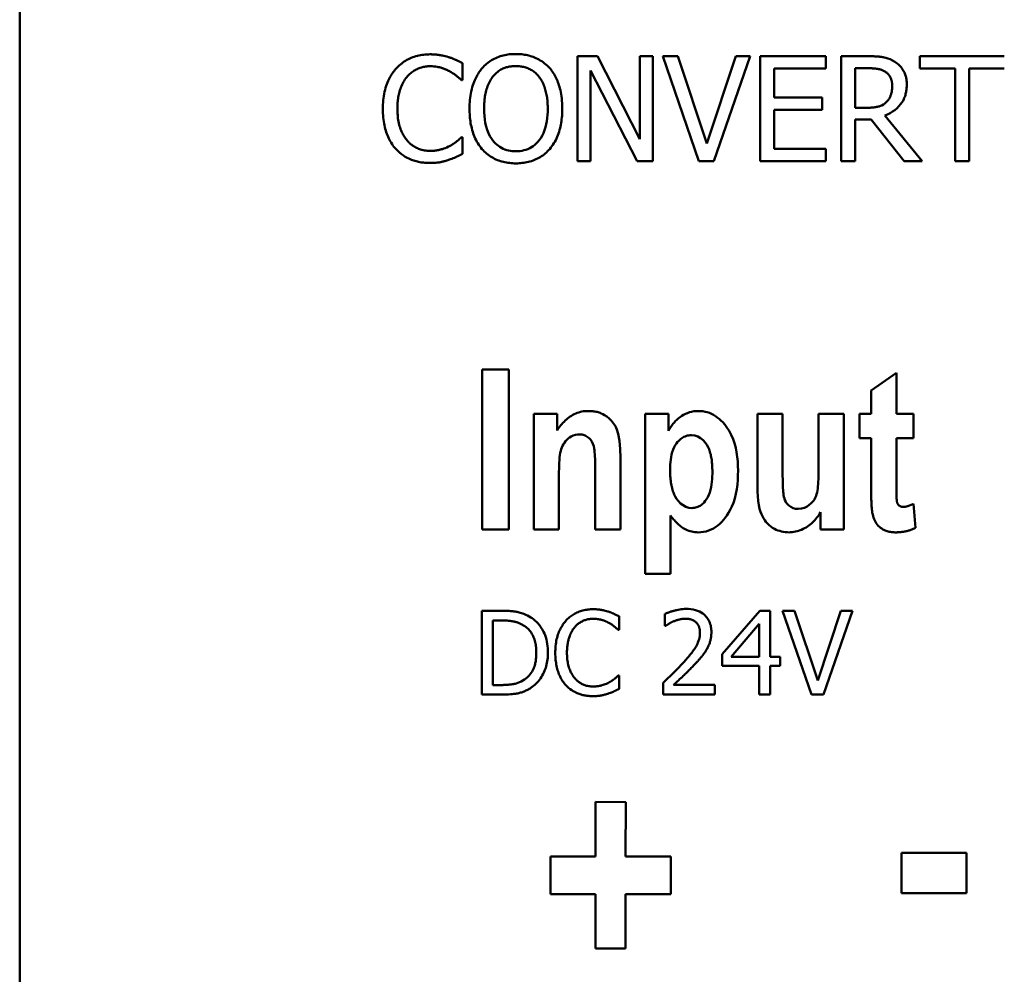
# Model space of a CAD drawing. Units: millimetres. Extents: x 164 to 662, y 44 to 564.
# Drawn here: x 320 to 338, y 255 to 273 of the extents above; entities that cross this region are included whole.
import ezdxf

# ---------------------------------------------------------------- set-up
doc = ezdxf.new("R2010")
doc.units = ezdxf.units.MM
doc.layers.add('Visible (ISO)', color=7, linetype='Continuous', lineweight=50)

msp = doc.modelspace()

# ---------------------------------------------------------------- linework, layer by layer
at = {"layer": 'Visible (ISO)'}
for p, q in [((319.57, 244.257), (319.57, 365.639)), ((330.202, 272.703), (330.202, 270.703)), ((330.202, 272.703), (330.58, 272.703)), ((331.385, 271.12), (330.58, 272.703)), ((331.385, 272.703), (331.633, 272.703)), ((331.385, 272.703), (331.385, 271.12)), ((331.633, 270.703), (331.633, 272.703)), ((331.824, 272.703), (332.513, 270.703)), ((331.824, 272.703), (332.11, 272.703)), ((332.664, 271.042), (332.11, 272.703)), ((333.218, 272.703), (332.664, 271.042)), ((332.8, 270.703), (333.489, 272.703)), ((333.218, 272.703), (333.489, 272.703)), ((333.68, 272.703), (333.68, 270.703)), ((333.68, 272.703), (334.931, 272.703)), ((334.931, 272.467), (334.931, 272.703)), ((335.223, 272.703), (335.739, 272.703)), ((335.223, 272.703), (335.223, 270.703)), ((336.726, 272.703), (338.333, 272.703)), ((336.726, 272.703), (336.726, 272.467)), ((328.008, 272.249), (328.008, 272.57)), ((334.931, 272.467), (333.946, 272.467)), ((333.946, 271.919), (333.946, 272.467)), ((335.489, 271.721), (335.489, 272.473)), ((335.753, 272.473), (335.489, 272.473)), ((337.397, 272.467), (336.726, 272.467)), ((337.397, 272.467), (337.397, 270.703)), ((338.333, 272.467), (337.662, 272.467)), ((337.662, 270.703), (337.662, 272.467)), ((330.45, 272.428), (331.335, 270.703)), ((330.45, 270.703), (330.45, 272.428)), ((328.008, 272.249), (327.987, 272.249)), ((333.946, 271.919), (334.865, 271.919)), ((334.865, 271.682), (334.865, 271.919)), ((335.489, 271.721), (335.722, 271.721)), ((333.946, 270.94), (333.946, 271.682)), ((334.865, 271.682), (333.946, 271.682)), ((336.771, 270.703), (336.059, 271.574)), ((335.794, 271.499), (335.489, 271.499)), ((335.489, 270.703), (335.489, 271.499)), ((335.794, 271.499), (336.426, 270.703)), ((327.988, 271.157), (328.008, 271.157)), ((328.008, 270.839), (328.008, 271.157)), ((333.946, 270.94), (334.931, 270.94)), ((334.931, 270.703), (334.931, 270.94)), ((330.45, 270.703), (330.202, 270.703)), ((331.633, 270.703), (331.335, 270.703)), ((332.8, 270.703), (332.513, 270.703)), ((334.931, 270.703), (333.68, 270.703)), ((335.489, 270.703), (335.223, 270.703)), ((336.771, 270.703), (336.426, 270.703)), ((337.662, 270.703), (337.397, 270.703)), ((328.386, 266.729), (328.386, 263.679)), ((328.386, 266.729), (328.89, 266.729)), ((328.89, 263.679), (328.89, 266.729)), ((336.276, 266.668), (335.796, 266.328)), ((336.276, 265.888), (336.276, 266.668)), ((335.796, 266.328), (335.796, 265.888)), ((329.366, 265.888), (329.81, 265.888)), ((329.366, 265.888), (329.366, 263.679)), ((329.81, 265.567), (329.81, 265.888)), ((331.491, 265.888), (331.936, 265.888)), ((331.491, 265.888), (331.491, 262.838)), ((331.936, 265.565), (331.936, 265.888)), ((333.628, 265.888), (334.108, 265.888)), ((333.628, 265.888), (333.628, 264.49)), ((334.108, 264.873), (334.108, 265.888)), ((334.795, 265.888), (334.795, 264.956)), ((334.795, 265.888), (335.276, 265.888)), ((335.276, 263.679), (335.276, 265.888)), ((335.575, 265.888), (335.575, 265.422)), ((335.575, 265.888), (335.796, 265.888)), ((336.276, 265.888), (336.602, 265.888)), ((336.602, 265.422), (336.602, 265.888)), ((335.796, 265.422), (335.575, 265.422)), ((335.796, 265.422), (335.796, 264.457)), ((336.276, 264.531), (336.276, 265.422)), ((336.602, 265.422), (336.276, 265.422)), ((331.018, 263.679), (331.018, 265.054)), ((330.538, 264.809), (330.538, 263.679)), ((329.846, 263.679), (329.846, 264.68)), ((334.829, 264.01), (334.829, 263.679)), ((336.643, 263.715), (336.602, 264.169)), ((331.971, 262.838), (331.971, 263.95)), ((328.89, 263.679), (328.386, 263.679)), ((329.846, 263.679), (329.366, 263.679)), ((331.018, 263.679), (330.538, 263.679)), ((335.276, 263.679), (334.829, 263.679)), ((331.971, 262.838), (331.491, 262.838)), ((328.375, 262.133), (328.74, 262.133)), ((328.375, 262.133), (328.375, 260.533)), ((333.673, 262.133), (332.958, 261.308)), ((333.673, 262.133), (333.87, 262.133)), ((333.87, 261.255), (333.87, 262.133)), ((334.106, 262.133), (334.657, 260.533)), ((334.106, 262.133), (334.335, 262.133)), ((334.778, 260.804), (334.335, 262.133)), ((335.221, 262.133), (334.778, 260.804)), ((334.887, 260.533), (335.438, 262.133)), ((335.221, 262.133), (335.438, 262.133)), ((328.588, 260.717), (328.588, 261.949)), ((328.75, 261.949), (328.588, 261.949)), ((330.991, 261.77), (330.991, 262.027)), ((331.865, 262.071), (331.865, 261.843)), ((330.991, 261.77), (330.974, 261.77)), ((331.876, 261.843), (331.865, 261.843)), ((333.126, 261.255), (333.664, 261.88)), ((333.664, 261.88), (333.664, 261.255)), ((332.958, 261.308), (332.958, 261.083)), ((333.126, 261.255), (333.664, 261.255)), ((333.87, 261.255), (334.061, 261.255)), ((334.061, 261.083), (334.061, 261.255)), ((333.664, 261.083), (332.958, 261.083)), ((333.664, 261.083), (333.664, 260.533)), ((333.87, 260.533), (333.87, 261.083)), ((334.061, 261.083), (333.87, 261.083)), ((330.975, 260.896), (330.991, 260.896)), ((330.991, 260.642), (330.991, 260.896)), ((328.588, 260.717), (328.75, 260.717)), ((331.831, 260.76), (331.831, 260.533)), ((332.032, 260.718), (332.818, 260.718)), ((332.818, 260.533), (332.818, 260.718)), ((328.744, 260.533), (328.375, 260.533)), ((332.818, 260.533), (331.831, 260.533)), ((333.87, 260.533), (333.664, 260.533)), ((334.887, 260.533), (334.657, 260.533)), ((330.544, 258.487), (330.544, 257.448)), ((330.544, 258.487), (331.118, 258.486)), ((331.117, 257.448), (331.118, 258.486)), ((329.683, 257.449), (329.683, 256.732)), ((329.683, 257.449), (330.544, 257.448)), ((331.117, 257.448), (331.981, 257.448)), ((331.981, 256.731), (331.981, 257.448)), ((336.376, 257.516), (336.376, 256.749)), ((336.376, 257.516), (337.613, 257.516)), ((337.613, 256.749), (337.613, 257.516)), ((330.543, 256.731), (329.683, 256.732)), ((330.543, 256.731), (330.543, 255.693)), ((331.116, 255.693), (331.117, 256.731)), ((331.981, 256.731), (331.117, 256.731)), ((337.613, 256.749), (336.376, 256.749)), ((331.116, 255.693), (330.543, 255.693))]:
    msp.add_line(p, q, dxfattribs=at)
at = {"layer": 'Visible (ISO)', "flags": 128}
for points in [[(326.74, 272.463), (326.761, 272.486), (326.782, 272.507), (326.804, 272.528), (326.827, 272.547), (326.85, 272.566), (326.874, 272.584), (326.899, 272.601), (326.924, 272.617), (326.95, 272.632), (326.977, 272.647), (327.005, 272.66), (327.033, 272.672), (327.061, 272.683), (327.09, 272.693), (327.118, 272.702), (327.148, 272.71), (327.178, 272.717), (327.208, 272.723), (327.238, 272.728), (327.268, 272.732), (327.298, 272.735), (327.329, 272.737), (327.359, 272.738), (327.39, 272.739)], [(327.39, 272.739), (327.401, 272.739), (327.412, 272.739), (327.423, 272.738), (327.434, 272.738), (327.445, 272.738), (327.456, 272.737), (327.468, 272.737), (327.479, 272.736), (327.49, 272.735), (327.501, 272.734), (327.512, 272.733), (327.523, 272.732), (327.534, 272.731), (327.545, 272.729), (327.556, 272.728), (327.567, 272.726), (327.577, 272.725), (327.59, 272.722), (327.607, 272.719), (327.629, 272.715), (327.653, 272.71), (327.681, 272.704), (327.71, 272.696), (327.742, 272.687)], [(327.742, 272.687), (327.751, 272.684), (327.759, 272.681), (327.768, 272.678), (327.777, 272.675), (327.786, 272.672), (327.795, 272.669), (327.803, 272.665), (327.812, 272.662), (327.821, 272.658), (327.829, 272.655), (327.838, 272.651), (327.847, 272.648), (327.855, 272.644), (327.864, 272.64), (327.872, 272.637), (327.881, 272.633), (327.892, 272.628), (327.904, 272.622), (327.918, 272.616), (327.934, 272.608), (327.95, 272.6), (327.968, 272.591), (327.987, 272.581), (328.008, 272.57)], [(328.382, 272.475), (328.402, 272.497), (328.423, 272.518), (328.445, 272.538), (328.467, 272.558), (328.49, 272.576), (328.514, 272.594), (328.538, 272.611), (328.563, 272.626), (328.589, 272.641), (328.615, 272.655), (328.643, 272.668), (328.67, 272.68), (328.698, 272.691), (328.727, 272.701), (328.756, 272.71), (328.785, 272.717), (328.814, 272.724), (328.844, 272.73), (328.874, 272.735), (328.904, 272.739), (328.934, 272.742), (328.965, 272.744), (328.995, 272.745), (329.025, 272.745)], [(329.025, 272.745), (329.054, 272.745), (329.082, 272.744), (329.11, 272.742), (329.138, 272.74), (329.166, 272.736), (329.193, 272.732), (329.221, 272.727), (329.248, 272.721), (329.275, 272.715), (329.302, 272.707), (329.329, 272.699), (329.356, 272.689), (329.382, 272.679), (329.408, 272.667), (329.435, 272.654), (329.463, 272.64), (329.491, 272.624), (329.518, 272.606), (329.546, 272.587), (329.573, 272.567), (329.599, 272.546), (329.624, 272.523), (329.648, 272.499), (329.67, 272.475)], [(335.739, 272.703), (335.754, 272.703), (335.769, 272.703), (335.785, 272.703), (335.801, 272.703), (335.817, 272.702), (335.833, 272.702), (335.849, 272.701), (335.866, 272.7), (335.882, 272.699), (335.898, 272.698), (335.915, 272.697), (335.931, 272.696), (335.947, 272.695), (335.963, 272.693), (335.979, 272.691), (335.994, 272.689), (336.01, 272.687), (336.025, 272.685), (336.045, 272.681), (336.076, 272.674), (336.115, 272.662), (336.16, 272.645), (336.205, 272.623), (336.247, 272.598)], [(326.491, 271.702), (326.491, 271.742), (326.492, 271.782), (326.495, 271.822), (326.498, 271.863), (326.502, 271.903), (326.508, 271.943), (326.514, 271.983), (326.522, 272.023), (326.532, 272.062), (326.542, 272.1), (326.554, 272.137), (326.566, 272.171), (326.578, 272.202), (326.591, 272.232), (326.604, 272.259), (326.617, 272.285), (326.63, 272.309), (326.644, 272.332), (326.658, 272.355), (326.673, 272.378), (326.689, 272.4), (326.705, 272.421), (326.722, 272.443), (326.74, 272.463)], [(327.388, 272.512), (327.367, 272.512), (327.347, 272.511), (327.326, 272.509), (327.305, 272.506), (327.285, 272.503), (327.264, 272.499), (327.244, 272.494), (327.224, 272.489), (327.204, 272.482), (327.185, 272.475), (327.165, 272.468), (327.146, 272.459), (327.127, 272.45), (327.108, 272.44), (327.09, 272.43), (327.072, 272.418), (327.055, 272.406), (327.038, 272.394), (327.021, 272.38), (327.005, 272.367), (326.99, 272.352), (326.975, 272.337), (326.96, 272.322), (326.946, 272.306)], [(327.761, 272.416), (327.751, 272.422), (327.741, 272.427), (327.732, 272.432), (327.721, 272.437), (327.711, 272.442), (327.701, 272.446), (327.691, 272.451), (327.681, 272.455), (327.67, 272.459), (327.66, 272.463), (327.649, 272.467), (327.639, 272.471), (327.628, 272.475), (327.618, 272.478), (327.607, 272.482), (327.596, 272.485), (327.583, 272.489), (327.567, 272.493), (327.547, 272.497), (327.523, 272.502), (327.496, 272.506), (327.464, 272.509), (327.428, 272.511), (327.388, 272.512)], [(328.142, 271.703), (328.143, 271.745), (328.144, 271.786), (328.146, 271.828), (328.15, 271.869), (328.154, 271.91), (328.159, 271.952), (328.166, 271.993), (328.174, 272.033), (328.184, 272.074), (328.194, 272.113), (328.206, 272.15), (328.218, 272.184), (328.23, 272.217), (328.243, 272.246), (328.255, 272.273), (328.267, 272.298), (328.279, 272.322), (328.292, 272.345), (328.305, 272.367), (328.319, 272.39), (328.334, 272.412), (328.349, 272.433), (328.365, 272.454), (328.382, 272.475)], [(329.027, 272.515), (329.009, 272.515), (328.991, 272.514), (328.973, 272.513), (328.954, 272.512), (328.936, 272.51), (328.918, 272.507), (328.9, 272.504), (328.883, 272.501), (328.865, 272.497), (328.848, 272.492), (328.83, 272.487), (328.813, 272.481), (328.796, 272.474), (328.779, 272.467), (328.76, 272.458), (328.741, 272.448), (328.721, 272.436), (328.7, 272.422), (328.679, 272.406), (328.657, 272.388), (328.637, 272.369), (328.618, 272.35), (328.6, 272.329), (328.583, 272.308)], [(329.47, 272.308), (329.456, 272.324), (329.443, 272.34), (329.428, 272.356), (329.414, 272.371), (329.398, 272.385), (329.382, 272.398), (329.366, 272.411), (329.349, 272.423), (329.331, 272.435), (329.313, 272.446), (329.294, 272.456), (329.275, 272.465), (329.255, 272.473), (329.236, 272.481), (329.215, 272.488), (329.195, 272.494), (329.174, 272.499), (329.154, 272.503), (329.133, 272.507), (329.112, 272.51), (329.091, 272.512), (329.07, 272.514), (329.048, 272.515), (329.027, 272.515)], [(329.67, 272.475), (329.689, 272.453), (329.706, 272.43), (329.722, 272.407), (329.738, 272.383), (329.753, 272.359), (329.767, 272.335), (329.78, 272.31), (329.793, 272.284), (329.805, 272.259), (329.816, 272.232), (329.826, 272.206), (329.836, 272.179), (329.846, 272.15), (329.856, 272.12), (329.865, 272.087), (329.873, 272.053), (329.881, 272.017), (329.888, 271.979), (329.895, 271.939), (329.9, 271.896), (329.904, 271.852), (329.908, 271.805), (329.91, 271.755), (329.91, 271.703)], [(336.071, 272.405), (336.059, 272.413), (336.046, 272.42), (336.034, 272.426), (336.021, 272.432), (336.008, 272.438), (335.994, 272.442), (335.981, 272.447), (335.967, 272.451), (335.953, 272.455), (335.939, 272.458), (335.925, 272.46), (335.91, 272.463), (335.895, 272.465), (335.881, 272.467), (335.866, 272.468), (335.851, 272.469), (335.837, 272.471), (335.823, 272.471), (335.81, 272.472), (335.797, 272.472), (335.785, 272.473), (335.773, 272.473), (335.763, 272.473), (335.753, 272.473)], [(336.247, 272.598), (336.269, 272.583), (336.29, 272.567), (336.31, 272.55), (336.329, 272.533), (336.348, 272.514), (336.365, 272.494), (336.381, 272.474), (336.396, 272.452), (336.409, 272.431), (336.421, 272.41), (336.431, 272.39), (336.439, 272.371), (336.446, 272.353), (336.451, 272.335), (336.456, 272.318), (336.46, 272.301), (336.464, 272.283), (336.467, 272.266), (336.469, 272.248), (336.471, 272.231), (336.473, 272.213), (336.474, 272.196), (336.474, 272.178), (336.474, 272.16)], [(326.946, 272.306), (326.928, 272.284), (326.912, 272.26), (326.896, 272.236), (326.882, 272.212), (326.869, 272.186), (326.856, 272.161), (326.845, 272.134), (326.835, 272.108), (326.825, 272.081), (326.816, 272.054), (326.808, 272.027), (326.801, 272.001), (326.795, 271.974), (326.79, 271.948), (326.785, 271.921), (326.781, 271.895), (326.778, 271.87), (326.775, 271.844), (326.772, 271.819), (326.771, 271.795), (326.769, 271.771), (326.768, 271.747), (326.768, 271.724), (326.768, 271.702)], [(327.987, 272.249), (327.979, 272.256), (327.971, 272.263), (327.964, 272.27), (327.956, 272.277), (327.948, 272.284), (327.94, 272.291), (327.932, 272.297), (327.924, 272.304), (327.916, 272.311), (327.908, 272.317), (327.9, 272.324), (327.892, 272.33), (327.885, 272.336), (327.877, 272.342), (327.87, 272.348), (327.861, 272.354), (327.853, 272.361), (327.843, 272.367), (327.833, 272.374), (327.821, 272.381), (327.809, 272.389), (327.795, 272.398), (327.779, 272.407), (327.761, 272.416)], [(328.583, 272.308), (328.566, 272.284), (328.55, 272.26), (328.535, 272.235), (328.521, 272.209), (328.508, 272.183), (328.497, 272.157), (328.486, 272.13), (328.477, 272.102), (328.468, 272.075), (328.46, 272.047), (328.453, 272.019), (328.447, 271.992), (328.442, 271.965), (328.437, 271.938), (328.433, 271.912), (328.43, 271.886), (328.427, 271.86), (328.425, 271.835), (328.423, 271.811), (328.421, 271.788), (328.42, 271.765), (328.42, 271.743), (328.419, 271.723), (328.419, 271.703)], [(329.633, 271.703), (329.633, 271.73), (329.632, 271.756), (329.631, 271.783), (329.63, 271.809), (329.628, 271.836), (329.626, 271.862), (329.623, 271.889), (329.619, 271.915), (329.615, 271.941), (329.61, 271.967), (329.605, 271.993), (329.599, 272.019), (329.593, 272.045), (329.586, 272.07), (329.578, 272.096), (329.569, 272.121), (329.559, 272.146), (329.549, 272.171), (329.538, 272.195), (329.526, 272.219), (329.514, 272.242), (329.5, 272.264), (329.485, 272.286), (329.47, 272.308)], [(336.197, 272.139), (336.197, 272.15), (336.197, 272.161), (336.196, 272.172), (336.195, 272.183), (336.194, 272.194), (336.192, 272.205), (336.191, 272.216), (336.189, 272.226), (336.186, 272.237), (336.183, 272.247), (336.18, 272.258), (336.177, 272.268), (336.173, 272.279), (336.169, 272.289), (336.164, 272.3), (336.158, 272.311), (336.151, 272.323), (336.142, 272.336), (336.133, 272.349), (336.122, 272.361), (336.11, 272.373), (336.098, 272.385), (336.085, 272.395), (336.071, 272.405)], [(336.474, 272.16), (336.474, 272.14), (336.473, 272.12), (336.472, 272.1), (336.47, 272.08), (336.468, 272.061), (336.465, 272.041), (336.462, 272.021), (336.458, 272.002), (336.453, 271.983), (336.448, 271.963), (336.442, 271.944), (336.435, 271.926), (336.428, 271.907), (336.417, 271.884), (336.403, 271.855), (336.383, 271.823), (336.358, 271.787), (336.326, 271.75), (336.289, 271.712), (336.248, 271.677), (336.204, 271.646), (336.158, 271.618), (336.109, 271.594), (336.059, 271.574)], [(336.084, 271.825), (336.093, 271.834), (336.102, 271.843), (336.11, 271.853), (336.118, 271.862), (336.125, 271.872), (336.133, 271.883), (336.139, 271.893), (336.146, 271.904), (336.152, 271.915), (336.157, 271.927), (336.162, 271.939), (336.167, 271.951), (336.172, 271.964), (336.176, 271.978), (336.18, 271.992), (336.184, 272.007), (336.187, 272.023), (336.19, 272.039), (336.192, 272.056), (336.194, 272.073), (336.196, 272.089), (336.196, 272.106), (336.197, 272.123), (336.197, 272.139)], [(326.742, 270.93), (326.721, 270.954), (326.701, 270.978), (326.682, 271.003), (326.665, 271.029), (326.648, 271.055), (326.632, 271.082), (326.617, 271.109), (326.603, 271.137), (326.59, 271.166), (326.578, 271.195), (326.567, 271.224), (326.556, 271.255), (326.546, 271.287), (326.537, 271.319), (326.528, 271.352), (326.521, 271.387), (326.514, 271.422), (326.508, 271.459), (326.503, 271.496), (326.498, 271.535), (326.495, 271.575), (326.493, 271.616), (326.491, 271.658), (326.491, 271.702)], [(326.768, 271.702), (326.768, 271.671), (326.769, 271.641), (326.77, 271.61), (326.773, 271.579), (326.775, 271.549), (326.779, 271.518), (326.783, 271.488), (326.789, 271.457), (326.795, 271.427), (326.802, 271.398), (326.81, 271.369), (326.819, 271.341), (326.829, 271.314), (326.839, 271.289), (326.849, 271.266), (326.859, 271.244), (326.869, 271.224), (326.879, 271.205), (326.89, 271.186), (326.901, 271.167), (326.913, 271.149), (326.926, 271.131), (326.939, 271.114), (326.952, 271.097)], [(328.38, 270.933), (328.358, 270.96), (328.338, 270.987), (328.318, 271.015), (328.3, 271.044), (328.283, 271.074), (328.267, 271.104), (328.252, 271.135), (328.239, 271.166), (328.226, 271.198), (328.214, 271.23), (328.203, 271.263), (328.194, 271.295), (328.185, 271.329), (328.177, 271.362), (328.17, 271.396), (328.164, 271.429), (328.158, 271.463), (328.154, 271.497), (328.15, 271.531), (328.147, 271.566), (328.145, 271.6), (328.143, 271.634), (328.142, 271.669), (328.142, 271.703)], [(328.419, 271.703), (328.421, 271.636), (328.425, 271.567), (328.432, 271.499), (328.443, 271.431), (328.458, 271.364), (328.478, 271.299), (328.503, 271.237), (328.53, 271.182), (328.559, 271.136), (328.587, 271.097), (328.615, 271.065), (328.64, 271.039), (328.667, 271.015), (328.694, 270.993), (328.723, 270.974), (328.754, 270.956), (328.785, 270.94), (328.818, 270.927), (328.852, 270.915), (328.886, 270.906), (328.921, 270.9), (328.956, 270.895), (328.991, 270.892), (329.027, 270.891)], [(329.027, 270.891), (329.066, 270.892), (329.105, 270.896), (329.143, 270.901), (329.18, 270.909), (329.217, 270.92), (329.254, 270.934), (329.289, 270.95), (329.322, 270.969), (329.354, 270.99), (329.385, 271.013), (329.413, 271.039), (329.442, 271.068), (329.47, 271.102), (329.499, 271.142), (329.526, 271.187), (329.551, 271.239), (329.573, 271.294), (329.591, 271.351), (329.605, 271.408), (329.616, 271.467), (329.624, 271.525), (329.629, 271.585), (329.632, 271.644), (329.633, 271.703)], [(329.91, 271.703), (329.91, 271.669), (329.909, 271.635), (329.908, 271.601), (329.905, 271.567), (329.902, 271.532), (329.898, 271.498), (329.894, 271.465), (329.889, 271.431), (329.883, 271.397), (329.876, 271.364), (329.868, 271.33), (329.859, 271.297), (329.849, 271.264), (329.838, 271.232), (329.827, 271.199), (329.814, 271.167), (329.8, 271.135), (329.785, 271.104), (329.769, 271.074), (329.752, 271.044), (329.733, 271.015), (329.713, 270.987), (329.693, 270.96), (329.67, 270.933)], [(335.722, 271.721), (335.734, 271.721), (335.746, 271.721), (335.757, 271.722), (335.769, 271.722), (335.781, 271.722), (335.792, 271.723), (335.804, 271.724), (335.816, 271.725), (335.827, 271.726), (335.839, 271.727), (335.851, 271.728), (335.862, 271.73), (335.874, 271.731), (335.886, 271.733), (335.897, 271.735), (335.908, 271.737), (335.92, 271.739), (335.931, 271.742), (335.948, 271.746), (335.972, 271.754), (336, 271.765), (336.03, 271.782), (336.058, 271.802), (336.084, 271.825)], [(327.776, 270.997), (327.783, 271.001), (327.79, 271.005), (327.797, 271.009), (327.805, 271.014), (327.812, 271.018), (327.819, 271.023), (327.826, 271.027), (327.833, 271.032), (327.84, 271.036), (327.847, 271.041), (327.854, 271.046), (327.861, 271.051), (327.868, 271.056), (327.875, 271.061), (327.881, 271.066), (327.888, 271.071), (327.895, 271.076), (327.901, 271.081), (327.91, 271.088), (327.922, 271.098), (327.938, 271.111), (327.954, 271.126), (327.972, 271.141), (327.988, 271.157)], [(326.952, 271.097), (326.964, 271.084), (326.976, 271.071), (326.989, 271.058), (327.001, 271.046), (327.014, 271.034), (327.028, 271.023), (327.042, 271.012), (327.056, 271.002), (327.07, 270.992), (327.085, 270.982), (327.1, 270.973), (327.116, 270.964), (327.132, 270.956), (327.149, 270.948), (327.168, 270.94), (327.189, 270.932), (327.211, 270.925), (327.235, 270.918), (327.26, 270.912), (327.285, 270.906), (327.311, 270.903), (327.337, 270.9), (327.362, 270.898), (327.388, 270.898)], [(327.388, 270.898), (327.401, 270.898), (327.413, 270.898), (327.426, 270.898), (327.438, 270.899), (327.451, 270.9), (327.463, 270.901), (327.475, 270.902), (327.488, 270.903), (327.5, 270.905), (327.512, 270.907), (327.525, 270.909), (327.537, 270.911), (327.549, 270.913), (327.561, 270.916), (327.573, 270.919), (327.585, 270.922), (327.597, 270.925), (327.611, 270.929), (327.629, 270.934), (327.652, 270.942), (327.68, 270.952), (327.71, 270.964), (327.742, 270.979), (327.776, 270.997)], [(327.385, 270.668), (327.361, 270.668), (327.337, 270.669), (327.313, 270.67), (327.289, 270.672), (327.266, 270.674), (327.242, 270.677), (327.219, 270.68), (327.195, 270.685), (327.172, 270.689), (327.149, 270.694), (327.126, 270.7), (327.103, 270.707), (327.08, 270.714), (327.057, 270.722), (327.035, 270.73), (327.011, 270.739), (326.984, 270.752), (326.952, 270.767), (326.918, 270.787), (326.881, 270.81), (326.843, 270.837), (326.808, 270.866), (326.774, 270.897), (326.742, 270.93)], [(328.008, 270.839), (328.001, 270.836), (327.993, 270.833), (327.986, 270.829), (327.979, 270.826), (327.972, 270.823), (327.965, 270.819), (327.958, 270.816), (327.951, 270.813), (327.944, 270.809), (327.937, 270.806), (327.929, 270.803), (327.922, 270.799), (327.915, 270.796), (327.908, 270.792), (327.901, 270.789), (327.894, 270.786), (327.887, 270.782), (327.879, 270.779), (327.868, 270.773), (327.853, 270.766), (327.832, 270.758), (327.807, 270.748), (327.777, 270.738), (327.742, 270.726)], [(329.025, 270.661), (328.995, 270.661), (328.965, 270.663), (328.935, 270.665), (328.906, 270.668), (328.876, 270.671), (328.846, 270.676), (328.817, 270.681), (328.788, 270.688), (328.759, 270.696), (328.73, 270.704), (328.702, 270.714), (328.674, 270.724), (328.646, 270.736), (328.619, 270.749), (328.592, 270.763), (328.566, 270.778), (328.54, 270.794), (328.515, 270.811), (328.49, 270.83), (328.467, 270.849), (328.444, 270.869), (328.422, 270.889), (328.401, 270.911), (328.38, 270.933)], [(329.67, 270.933), (329.65, 270.911), (329.629, 270.89), (329.607, 270.869), (329.585, 270.849), (329.562, 270.831), (329.538, 270.813), (329.514, 270.796), (329.488, 270.78), (329.462, 270.765), (329.436, 270.751), (329.408, 270.738), (329.38, 270.726), (329.352, 270.715), (329.323, 270.705), (329.294, 270.696), (329.264, 270.689), (329.235, 270.682), (329.205, 270.676), (329.176, 270.672), (329.146, 270.668), (329.116, 270.665), (329.086, 270.663), (329.056, 270.661), (329.025, 270.661)], [(327.742, 270.726), (327.732, 270.723), (327.723, 270.72), (327.714, 270.717), (327.704, 270.714), (327.695, 270.711), (327.685, 270.708), (327.675, 270.705), (327.666, 270.703), (327.656, 270.7), (327.647, 270.698), (327.637, 270.695), (327.627, 270.693), (327.618, 270.69), (327.608, 270.688), (327.598, 270.686), (327.589, 270.684), (327.579, 270.682), (327.567, 270.68), (327.55, 270.677), (327.528, 270.674), (327.501, 270.672), (327.469, 270.67), (327.43, 270.668), (327.385, 270.668)], [(329.81, 265.567), (329.827, 265.593), (329.845, 265.618), (329.863, 265.643), (329.882, 265.667), (329.901, 265.691), (329.922, 265.714), (329.943, 265.736), (329.965, 265.758), (329.988, 265.778), (330.011, 265.798), (330.035, 265.817), (330.06, 265.835), (330.086, 265.851), (330.112, 265.867), (330.139, 265.881), (330.167, 265.893), (330.196, 265.904), (330.225, 265.914), (330.255, 265.922), (330.285, 265.929), (330.315, 265.934), (330.345, 265.937), (330.376, 265.94), (330.407, 265.94)], [(330.407, 265.94), (330.428, 265.94), (330.449, 265.939), (330.47, 265.938), (330.491, 265.936), (330.512, 265.933), (330.532, 265.93), (330.553, 265.926), (330.573, 265.921), (330.593, 265.915), (330.613, 265.909), (330.633, 265.902), (330.653, 265.894), (330.681, 265.882), (330.717, 265.862), (330.759, 265.834), (330.804, 265.797), (330.849, 265.752), (330.888, 265.703), (330.921, 265.65), (330.949, 265.59), (330.976, 265.504), (331, 265.374), (331.014, 265.214), (331.018, 265.054)], [(331.936, 265.565), (331.947, 265.585), (331.958, 265.605), (331.971, 265.624), (331.983, 265.644), (331.996, 265.662), (332.01, 265.681), (332.024, 265.699), (332.039, 265.716), (332.054, 265.733), (332.07, 265.75), (332.087, 265.766), (332.104, 265.782), (332.121, 265.797), (332.14, 265.812), (332.163, 265.829), (332.19, 265.847), (332.221, 265.866), (332.255, 265.884), (332.293, 265.9), (332.333, 265.915), (332.374, 265.926), (332.416, 265.934), (332.458, 265.939), (332.501, 265.94)], [(332.501, 265.94), (332.545, 265.939), (332.588, 265.934), (332.63, 265.927), (332.672, 265.916), (332.713, 265.902), (332.753, 265.885), (332.791, 265.865), (332.828, 265.843), (332.864, 265.818), (332.898, 265.791), (332.93, 265.762), (332.967, 265.726), (333.007, 265.681), (333.048, 265.627), (333.09, 265.562), (333.131, 265.487), (333.165, 265.406), (333.193, 265.324), (333.215, 265.239), (333.232, 265.153), (333.245, 265.067), (333.253, 264.979), (333.258, 264.891), (333.26, 264.804)], [(330.243, 265.493), (330.201, 265.491), (330.159, 265.483), (330.119, 265.471), (330.081, 265.453), (330.047, 265.432), (330.017, 265.41), (329.991, 265.387), (329.969, 265.362), (329.949, 265.336), (329.931, 265.307), (329.915, 265.278), (329.901, 265.247), (329.89, 265.214), (329.88, 265.179), (329.872, 265.141), (329.866, 265.099), (329.86, 265.052), (329.856, 265.002), (329.852, 264.949), (329.85, 264.894), (329.848, 264.839), (329.847, 264.785), (329.846, 264.731), (329.846, 264.68)], [(330.538, 264.809), (330.538, 264.852), (330.537, 264.896), (330.537, 264.941), (330.536, 264.986), (330.534, 265.031), (330.532, 265.074), (330.529, 265.116), (330.526, 265.155), (330.522, 265.191), (330.517, 265.227), (330.508, 265.269), (330.493, 265.315), (330.471, 265.36), (330.446, 265.397), (330.422, 265.422), (330.403, 265.438), (330.386, 265.45), (330.367, 265.461), (330.348, 265.471), (330.328, 265.479), (330.307, 265.485), (330.286, 265.49), (330.265, 265.492), (330.243, 265.493)], [(332.373, 265.479), (332.348, 265.478), (332.324, 265.476), (332.299, 265.471), (332.276, 265.465), (332.252, 265.457), (332.229, 265.447), (332.208, 265.436), (332.187, 265.422), (332.167, 265.408), (332.148, 265.392), (332.129, 265.374), (332.108, 265.351), (332.086, 265.323), (332.063, 265.289), (332.041, 265.248), (332.022, 265.204), (332.006, 265.158), (331.994, 265.11), (331.984, 265.063), (331.976, 265.015), (331.971, 264.967), (331.967, 264.918), (331.965, 264.869), (331.964, 264.821)], [(332.77, 264.79), (332.77, 264.817), (332.769, 264.845), (332.768, 264.873), (332.767, 264.901), (332.765, 264.928), (332.763, 264.956), (332.76, 264.983), (332.757, 265.009), (332.753, 265.036), (332.748, 265.062), (332.743, 265.088), (332.738, 265.113), (332.731, 265.138), (332.724, 265.162), (332.717, 265.185), (332.706, 265.214), (332.689, 265.251), (332.666, 265.294), (332.634, 265.34), (332.593, 265.385), (332.547, 265.424), (332.493, 265.454), (332.434, 265.473), (332.373, 265.479)], [(334.408, 264.074), (334.467, 264.079), (334.523, 264.095), (334.575, 264.12), (334.617, 264.149), (334.648, 264.175), (334.673, 264.2), (334.695, 264.227), (334.715, 264.256), (334.732, 264.287), (334.746, 264.32), (334.757, 264.353), (334.766, 264.387), (334.772, 264.422), (334.777, 264.46), (334.781, 264.501), (334.785, 264.546), (334.788, 264.593), (334.79, 264.643), (334.792, 264.694), (334.793, 264.747), (334.794, 264.8), (334.795, 264.853), (334.795, 264.905), (334.795, 264.956)], [(331.964, 264.821), (331.964, 264.79), (331.965, 264.759), (331.966, 264.729), (331.968, 264.699), (331.97, 264.668), (331.972, 264.638), (331.976, 264.609), (331.979, 264.58), (331.984, 264.551), (331.989, 264.522), (331.995, 264.494), (332.001, 264.467), (332.009, 264.44), (332.017, 264.414), (332.027, 264.385), (332.041, 264.35), (332.062, 264.309), (332.088, 264.266), (332.123, 264.221), (332.164, 264.178), (332.211, 264.142), (332.264, 264.114), (332.321, 264.096), (332.38, 264.091)], [(332.38, 264.091), (332.404, 264.092), (332.427, 264.094), (332.45, 264.099), (332.473, 264.105), (332.495, 264.113), (332.517, 264.123), (332.537, 264.135), (332.557, 264.148), (332.575, 264.163), (332.593, 264.179), (332.613, 264.199), (332.635, 264.225), (332.659, 264.257), (332.682, 264.296), (332.703, 264.341), (332.721, 264.389), (332.734, 264.438), (332.745, 264.488), (332.754, 264.537), (332.76, 264.587), (332.765, 264.638), (332.768, 264.689), (332.77, 264.74), (332.77, 264.79)], [(333.26, 264.804), (333.258, 264.715), (333.254, 264.626), (333.246, 264.536), (333.234, 264.447), (333.217, 264.359), (333.196, 264.272), (333.17, 264.19), (333.142, 264.118), (333.111, 264.053), (333.08, 263.997), (333.047, 263.947), (333.015, 263.904), (332.982, 263.865), (332.948, 263.827), (332.912, 263.792), (332.873, 263.76), (332.833, 263.73), (332.79, 263.703), (332.745, 263.68), (332.698, 263.661), (332.65, 263.646), (332.6, 263.636), (332.55, 263.629), (332.499, 263.627)], [(334.108, 264.873), (334.108, 264.83), (334.109, 264.786), (334.109, 264.74), (334.109, 264.694), (334.11, 264.648), (334.111, 264.602), (334.112, 264.557), (334.114, 264.514), (334.116, 264.473), (334.118, 264.434), (334.121, 264.398), (334.124, 264.365), (334.128, 264.333), (334.134, 264.301), (334.142, 264.271), (334.153, 264.24), (334.167, 264.211), (334.184, 264.184), (334.205, 264.159), (334.229, 264.136), (334.263, 264.112), (334.307, 264.091), (334.357, 264.078), (334.408, 264.074)], [(334.23, 263.627), (334.194, 263.628), (334.158, 263.631), (334.122, 263.636), (334.087, 263.643), (334.053, 263.653), (334.019, 263.664), (333.985, 263.678), (333.951, 263.695), (333.918, 263.715), (333.884, 263.738), (333.852, 263.765), (333.821, 263.795), (333.792, 263.827), (333.767, 263.861), (333.743, 263.896), (333.723, 263.934), (333.704, 263.974), (333.686, 264.021), (333.669, 264.078), (333.654, 264.148), (333.642, 264.23), (333.634, 264.317), (333.629, 264.404), (333.628, 264.49)], [(335.825, 263.967), (335.821, 263.984), (335.818, 264.001), (335.815, 264.02), (335.813, 264.04), (335.81, 264.06), (335.808, 264.081), (335.807, 264.101), (335.805, 264.122), (335.804, 264.142), (335.803, 264.162), (335.802, 264.183), (335.801, 264.203), (335.8, 264.225), (335.799, 264.246), (335.799, 264.267), (335.798, 264.289), (335.798, 264.31), (335.797, 264.332), (335.797, 264.353), (335.797, 264.375), (335.796, 264.396), (335.796, 264.416), (335.796, 264.437), (335.796, 264.457)], [(336.276, 264.531), (336.276, 264.514), (336.277, 264.497), (336.277, 264.48), (336.277, 264.462), (336.277, 264.444), (336.277, 264.426), (336.277, 264.408), (336.278, 264.391), (336.278, 264.373), (336.278, 264.355), (336.279, 264.338), (336.279, 264.322), (336.28, 264.306), (336.281, 264.291), (336.281, 264.277), (336.282, 264.264), (336.283, 264.252), (336.284, 264.241), (336.285, 264.23), (336.286, 264.221), (336.287, 264.213), (336.288, 264.206), (336.289, 264.2), (336.291, 264.195)], [(336.291, 264.195), (336.293, 264.189), (336.295, 264.183), (336.298, 264.177), (336.301, 264.171), (336.304, 264.166), (336.308, 264.16), (336.312, 264.155), (336.316, 264.15), (336.32, 264.145), (336.325, 264.141), (336.33, 264.137), (336.335, 264.133), (336.34, 264.129), (336.346, 264.126), (336.352, 264.123), (336.358, 264.121), (336.364, 264.119), (336.37, 264.117), (336.377, 264.115), (336.383, 264.114), (336.39, 264.113), (336.396, 264.113), (336.403, 264.112), (336.41, 264.112)], [(334.829, 264.01), (334.813, 263.983), (334.797, 263.957), (334.78, 263.931), (334.762, 263.907), (334.743, 263.883), (334.723, 263.859), (334.702, 263.837), (334.68, 263.815), (334.657, 263.795), (334.633, 263.775), (334.608, 263.756), (334.582, 263.738), (334.556, 263.721), (334.528, 263.705), (334.5, 263.691), (334.471, 263.678), (334.442, 263.666), (334.413, 263.656), (334.383, 263.647), (334.353, 263.64), (334.322, 263.634), (334.292, 263.63), (334.261, 263.628), (334.23, 263.627)], [(336.41, 264.112), (336.417, 264.112), (336.425, 264.113), (336.433, 264.114), (336.44, 264.115), (336.449, 264.116), (336.457, 264.118), (336.465, 264.119), (336.473, 264.121), (336.481, 264.123), (336.489, 264.126), (336.497, 264.128), (336.505, 264.131), (336.513, 264.134), (336.522, 264.136), (336.53, 264.139), (336.538, 264.142), (336.547, 264.146), (336.555, 264.149), (336.563, 264.152), (336.571, 264.156), (336.579, 264.159), (336.587, 264.162), (336.595, 264.166), (336.602, 264.169)], [(332.499, 263.627), (332.468, 263.628), (332.437, 263.631), (332.407, 263.635), (332.377, 263.641), (332.348, 263.648), (332.319, 263.658), (332.29, 263.669), (332.262, 263.682), (332.237, 263.695), (332.213, 263.709), (332.191, 263.724), (332.17, 263.74), (332.15, 263.755), (332.132, 263.771), (332.115, 263.787), (332.097, 263.804), (332.08, 263.821), (332.064, 263.839), (332.047, 263.857), (332.031, 263.875), (332.016, 263.894), (332, 263.913), (331.986, 263.932), (331.971, 263.95)], [(336.267, 263.627), (336.246, 263.627), (336.225, 263.628), (336.204, 263.63), (336.183, 263.632), (336.162, 263.635), (336.141, 263.639), (336.121, 263.644), (336.1, 263.65), (336.08, 263.656), (336.061, 263.664), (336.04, 263.673), (336.019, 263.684), (335.997, 263.698), (335.975, 263.714), (335.953, 263.733), (335.931, 263.754), (335.912, 263.777), (335.894, 263.801), (335.878, 263.827), (335.864, 263.853), (335.852, 263.881), (335.841, 263.909), (335.832, 263.938), (335.825, 263.967)], [(336.643, 263.715), (336.628, 263.708), (336.614, 263.701), (336.599, 263.694), (336.584, 263.687), (336.569, 263.681), (336.554, 263.676), (336.539, 263.67), (336.523, 263.665), (336.508, 263.66), (336.492, 263.656), (336.477, 263.652), (336.461, 263.648), (336.445, 263.645), (336.429, 263.641), (336.413, 263.639), (336.397, 263.636), (336.381, 263.634), (336.364, 263.632), (336.348, 263.631), (336.332, 263.629), (336.316, 263.628), (336.3, 263.628), (336.283, 263.627), (336.267, 263.627)], [(328.74, 262.133), (328.763, 262.133), (328.785, 262.133), (328.808, 262.132), (328.831, 262.131), (328.854, 262.131), (328.877, 262.129), (328.9, 262.128), (328.923, 262.126), (328.945, 262.124), (328.967, 262.122), (328.989, 262.119), (329.01, 262.116), (329.031, 262.113), (329.051, 262.109), (329.07, 262.105), (329.089, 262.1), (329.109, 262.095), (329.133, 262.088), (329.159, 262.08), (329.188, 262.069), (329.218, 262.057), (329.249, 262.042), (329.281, 262.025), (329.313, 262.006)], [(329.977, 261.941), (329.993, 261.959), (330.01, 261.976), (330.028, 261.992), (330.046, 262.008), (330.065, 262.023), (330.084, 262.038), (330.103, 262.051), (330.124, 262.064), (330.145, 262.076), (330.166, 262.088), (330.188, 262.098), (330.21, 262.108), (330.233, 262.117), (330.256, 262.125), (330.279, 262.132), (330.303, 262.139), (330.326, 262.144), (330.35, 262.149), (330.375, 262.153), (330.399, 262.156), (330.423, 262.158), (330.448, 262.16), (330.472, 262.161), (330.497, 262.162)], [(330.497, 262.162), (330.506, 262.161), (330.514, 262.161), (330.523, 262.161), (330.532, 262.161), (330.541, 262.161), (330.55, 262.16), (330.559, 262.16), (330.567, 262.159), (330.576, 262.158), (330.585, 262.158), (330.594, 262.157), (330.603, 262.156), (330.612, 262.155), (330.62, 262.154), (330.629, 262.153), (330.638, 262.151), (330.647, 262.15), (330.657, 262.148), (330.671, 262.146), (330.688, 262.143), (330.707, 262.138), (330.729, 262.133), (330.753, 262.127), (330.778, 262.12)], [(331.865, 262.071), (331.875, 262.076), (331.885, 262.08), (331.896, 262.085), (331.908, 262.09), (331.919, 262.094), (331.931, 262.099), (331.943, 262.103), (331.956, 262.107), (331.968, 262.111), (331.981, 262.115), (331.993, 262.119), (332.006, 262.123), (332.019, 262.126), (332.031, 262.13), (332.044, 262.134), (332.058, 262.137), (332.075, 262.142), (332.096, 262.146), (332.12, 262.151), (332.147, 262.156), (332.176, 262.16), (332.207, 262.164), (332.24, 262.166), (332.274, 262.167)], [(332.274, 262.167), (332.318, 262.166), (332.361, 262.162), (332.404, 262.155), (332.446, 262.146), (332.487, 262.133), (332.525, 262.116), (332.558, 262.098), (332.587, 262.08), (332.611, 262.061), (332.63, 262.043), (332.648, 262.025), (332.664, 262.006), (332.678, 261.986), (332.692, 261.966), (332.704, 261.944), (332.714, 261.922), (332.724, 261.899), (332.731, 261.875), (332.738, 261.851), (332.743, 261.826), (332.747, 261.802), (332.749, 261.777), (332.751, 261.752), (332.751, 261.727)], [(329.173, 261.853), (329.161, 261.86), (329.15, 261.866), (329.138, 261.872), (329.126, 261.878), (329.115, 261.884), (329.103, 261.889), (329.091, 261.894), (329.078, 261.899), (329.066, 261.904), (329.054, 261.908), (329.041, 261.912), (329.029, 261.916), (329.016, 261.92), (329.003, 261.923), (328.99, 261.926), (328.975, 261.93), (328.958, 261.933), (328.937, 261.936), (328.914, 261.94), (328.888, 261.943), (328.859, 261.945), (328.826, 261.947), (328.79, 261.948), (328.75, 261.949)], [(329.313, 262.006), (329.334, 261.991), (329.355, 261.976), (329.375, 261.96), (329.394, 261.943), (329.413, 261.926), (329.431, 261.908), (329.448, 261.889), (329.465, 261.87), (329.48, 261.849), (329.496, 261.829), (329.51, 261.807), (329.525, 261.784), (329.54, 261.758), (329.554, 261.73), (329.569, 261.699), (329.582, 261.665), (329.595, 261.628), (329.607, 261.587), (329.617, 261.545), (329.624, 261.503), (329.63, 261.46), (329.634, 261.418), (329.636, 261.375), (329.637, 261.332)], [(329.777, 261.332), (329.777, 261.364), (329.778, 261.396), (329.78, 261.428), (329.783, 261.46), (329.786, 261.493), (329.791, 261.525), (329.796, 261.556), (329.802, 261.588), (329.81, 261.619), (329.818, 261.65), (329.827, 261.679), (329.837, 261.706), (329.847, 261.731), (329.857, 261.755), (329.868, 261.777), (329.878, 261.797), (329.888, 261.816), (329.899, 261.835), (329.911, 261.854), (329.923, 261.872), (329.936, 261.89), (329.949, 261.907), (329.962, 261.924), (329.977, 261.941)], [(330.495, 261.98), (330.479, 261.98), (330.462, 261.979), (330.445, 261.977), (330.429, 261.975), (330.412, 261.973), (330.396, 261.97), (330.38, 261.966), (330.364, 261.961), (330.348, 261.956), (330.332, 261.951), (330.317, 261.944), (330.301, 261.938), (330.286, 261.93), (330.271, 261.922), (330.257, 261.914), (330.242, 261.905), (330.228, 261.895), (330.215, 261.885), (330.201, 261.875), (330.189, 261.864), (330.176, 261.852), (330.164, 261.84), (330.153, 261.828), (330.141, 261.815)], [(330.794, 261.903), (330.786, 261.908), (330.778, 261.912), (330.77, 261.916), (330.762, 261.92), (330.754, 261.924), (330.746, 261.927), (330.737, 261.931), (330.729, 261.934), (330.721, 261.938), (330.712, 261.941), (330.704, 261.944), (330.696, 261.947), (330.687, 261.95), (330.679, 261.953), (330.67, 261.956), (330.661, 261.958), (330.651, 261.961), (330.638, 261.965), (330.622, 261.968), (330.603, 261.972), (330.581, 261.975), (330.556, 261.978), (330.527, 261.979), (330.495, 261.98)], [(330.778, 262.12), (330.785, 262.118), (330.792, 262.115), (330.799, 262.113), (330.806, 262.11), (330.813, 262.108), (330.82, 262.105), (330.827, 262.103), (330.834, 262.1), (330.841, 262.097), (330.848, 262.094), (330.855, 262.092), (330.862, 262.089), (330.869, 262.086), (330.876, 262.083), (330.882, 262.08), (330.89, 262.077), (330.898, 262.073), (330.908, 262.068), (330.919, 262.063), (330.931, 262.057), (330.945, 262.05), (330.959, 262.043), (330.974, 262.035), (330.991, 262.027)], [(332.259, 261.981), (332.251, 261.981), (332.243, 261.981), (332.235, 261.981), (332.227, 261.98), (332.219, 261.98), (332.212, 261.979), (332.204, 261.978), (332.196, 261.977), (332.188, 261.976), (332.18, 261.975), (332.173, 261.973), (332.165, 261.972), (332.157, 261.97), (332.149, 261.968), (332.142, 261.967), (332.133, 261.964), (332.124, 261.962), (332.113, 261.959), (332.101, 261.956), (332.089, 261.952), (332.076, 261.947), (332.062, 261.942), (332.047, 261.937), (332.032, 261.931)], [(332.455, 261.916), (332.449, 261.921), (332.443, 261.926), (332.438, 261.93), (332.432, 261.934), (332.426, 261.938), (332.42, 261.942), (332.413, 261.945), (332.407, 261.949), (332.401, 261.952), (332.394, 261.955), (332.387, 261.958), (332.381, 261.96), (332.374, 261.963), (332.367, 261.965), (332.359, 261.968), (332.351, 261.97), (332.342, 261.972), (332.332, 261.974), (332.322, 261.976), (332.311, 261.978), (332.299, 261.979), (332.286, 261.98), (332.273, 261.981), (332.259, 261.981)], [(329.415, 261.334), (329.415, 261.359), (329.414, 261.384), (329.413, 261.409), (329.41, 261.434), (329.407, 261.459), (329.404, 261.484), (329.399, 261.509), (329.394, 261.533), (329.388, 261.558), (329.381, 261.582), (329.372, 261.605), (329.363, 261.628), (329.353, 261.651), (329.342, 261.673), (329.33, 261.695), (329.316, 261.716), (329.302, 261.736), (329.286, 261.756), (329.27, 261.775), (329.252, 261.792), (329.234, 261.809), (329.214, 261.825), (329.194, 261.839), (329.173, 261.853)], [(330.141, 261.815), (330.127, 261.797), (330.114, 261.779), (330.102, 261.759), (330.09, 261.74), (330.08, 261.719), (330.07, 261.699), (330.061, 261.678), (330.052, 261.657), (330.045, 261.635), (330.038, 261.614), (330.031, 261.592), (330.026, 261.571), (330.021, 261.55), (330.016, 261.529), (330.013, 261.508), (330.009, 261.487), (330.007, 261.466), (330.004, 261.446), (330.003, 261.426), (330.001, 261.406), (330, 261.387), (329.999, 261.368), (329.999, 261.35), (329.999, 261.332)], [(330.974, 261.77), (330.968, 261.775), (330.962, 261.781), (330.956, 261.786), (330.949, 261.792), (330.943, 261.797), (330.937, 261.803), (330.93, 261.808), (330.924, 261.814), (330.917, 261.819), (330.911, 261.824), (330.905, 261.829), (330.899, 261.834), (330.893, 261.839), (330.887, 261.844), (330.881, 261.849), (330.874, 261.854), (330.867, 261.859), (330.86, 261.864), (330.851, 261.869), (330.842, 261.875), (330.832, 261.882), (330.82, 261.888), (330.808, 261.896), (330.794, 261.903)], [(332.032, 261.931), (332.025, 261.928), (332.018, 261.925), (332.011, 261.922), (332.004, 261.919), (331.998, 261.916), (331.991, 261.912), (331.984, 261.909), (331.978, 261.906), (331.971, 261.902), (331.965, 261.899), (331.958, 261.895), (331.952, 261.891), (331.945, 261.887), (331.939, 261.883), (331.933, 261.879), (331.926, 261.875), (331.92, 261.871), (331.914, 261.867), (331.907, 261.863), (331.901, 261.859), (331.895, 261.855), (331.889, 261.851), (331.882, 261.847), (331.876, 261.843)], [(332.534, 261.715), (332.534, 261.723), (332.533, 261.731), (332.533, 261.739), (332.532, 261.747), (332.532, 261.755), (332.531, 261.763), (332.53, 261.771), (332.528, 261.778), (332.527, 261.786), (332.525, 261.794), (332.523, 261.802), (332.521, 261.809), (332.519, 261.817), (332.516, 261.824), (332.514, 261.832), (332.51, 261.84), (332.506, 261.849), (332.501, 261.858), (332.495, 261.868), (332.488, 261.879), (332.481, 261.889), (332.473, 261.899), (332.464, 261.908), (332.455, 261.916)], [(332.217, 261.145), (332.236, 261.165), (332.254, 261.186), (332.272, 261.206), (332.29, 261.227), (332.308, 261.248), (332.325, 261.269), (332.343, 261.29), (332.359, 261.311), (332.376, 261.332), (332.391, 261.352), (332.406, 261.373), (332.42, 261.393), (332.434, 261.412), (332.446, 261.432), (332.459, 261.453), (332.472, 261.476), (332.484, 261.501), (332.496, 261.528), (332.507, 261.557), (332.517, 261.588), (332.524, 261.619), (332.529, 261.651), (332.533, 261.683), (332.534, 261.715)], [(332.751, 261.727), (332.751, 261.716), (332.751, 261.705), (332.751, 261.694), (332.75, 261.683), (332.749, 261.671), (332.749, 261.66), (332.747, 261.649), (332.746, 261.638), (332.745, 261.627), (332.743, 261.616), (332.741, 261.605), (332.739, 261.594), (332.737, 261.583), (332.734, 261.572), (332.732, 261.562), (332.728, 261.55), (332.724, 261.536), (332.72, 261.521), (332.714, 261.504), (332.707, 261.487), (332.699, 261.468), (332.69, 261.448), (332.68, 261.428), (332.668, 261.407)], [(332.668, 261.407), (332.661, 261.394), (332.654, 261.382), (332.646, 261.37), (332.639, 261.357), (332.631, 261.345), (332.622, 261.333), (332.614, 261.321), (332.606, 261.31), (332.597, 261.298), (332.588, 261.287), (332.579, 261.275), (332.57, 261.264), (332.561, 261.253), (332.551, 261.242), (332.542, 261.231), (332.532, 261.22), (332.523, 261.209), (332.513, 261.198), (332.504, 261.187), (332.494, 261.176), (332.484, 261.165), (332.474, 261.155), (332.464, 261.144), (332.455, 261.133)], [(329.192, 260.823), (329.217, 260.841), (329.24, 260.86), (329.261, 260.88), (329.282, 260.901), (329.3, 260.924), (329.318, 260.948), (329.334, 260.973), (329.348, 260.998), (329.359, 261.023), (329.369, 261.047), (329.378, 261.07), (329.385, 261.092), (329.391, 261.113), (329.395, 261.133), (329.399, 261.152), (329.403, 261.172), (329.406, 261.193), (329.409, 261.213), (329.411, 261.233), (329.412, 261.253), (329.414, 261.274), (329.415, 261.294), (329.415, 261.314), (329.415, 261.334)], [(329.637, 261.332), (329.637, 261.299), (329.635, 261.267), (329.633, 261.235), (329.629, 261.203), (329.624, 261.172), (329.618, 261.14), (329.611, 261.109), (329.603, 261.078), (329.594, 261.047), (329.583, 261.016), (329.571, 260.986), (329.558, 260.956), (329.544, 260.927), (329.528, 260.898), (329.511, 260.87), (329.493, 260.842), (329.474, 260.816), (329.454, 260.79), (329.433, 260.766), (329.41, 260.743), (329.387, 260.721), (329.363, 260.7), (329.337, 260.68), (329.31, 260.661)], [(329.978, 260.715), (329.961, 260.733), (329.945, 260.753), (329.93, 260.773), (329.916, 260.793), (329.903, 260.814), (329.89, 260.836), (329.878, 260.858), (329.867, 260.88), (329.857, 260.903), (329.847, 260.926), (329.838, 260.95), (329.829, 260.975), (329.821, 261), (329.814, 261.026), (329.807, 261.052), (329.801, 261.08), (329.796, 261.108), (329.791, 261.137), (329.787, 261.168), (329.783, 261.198), (329.781, 261.23), (329.779, 261.263), (329.777, 261.297), (329.777, 261.332)], [(329.999, 261.332), (329.999, 261.306), (330, 261.281), (330.001, 261.255), (330.003, 261.229), (330.006, 261.204), (330.009, 261.178), (330.013, 261.152), (330.017, 261.127), (330.023, 261.102), (330.029, 261.078), (330.036, 261.054), (330.044, 261.032), (330.052, 261.011), (330.06, 260.992), (330.068, 260.974), (330.075, 260.958), (330.083, 260.943), (330.091, 260.929), (330.099, 260.915), (330.108, 260.901), (330.117, 260.887), (330.126, 260.874), (330.136, 260.861), (330.147, 260.848)], [(331.831, 260.76), (331.844, 260.772), (331.857, 260.785), (331.871, 260.797), (331.884, 260.81), (331.897, 260.822), (331.91, 260.835), (331.923, 260.848), (331.937, 260.86), (331.95, 260.873), (331.963, 260.885), (331.976, 260.898), (331.989, 260.911), (332.002, 260.923), (332.015, 260.936), (332.028, 260.949), (332.043, 260.964), (332.06, 260.98), (332.078, 260.998), (332.097, 261.018), (332.118, 261.039), (332.141, 261.063), (332.165, 261.088), (332.19, 261.116), (332.217, 261.145)], [(332.455, 261.133), (332.44, 261.118), (332.426, 261.103), (332.412, 261.087), (332.397, 261.072), (332.383, 261.057), (332.368, 261.042), (332.353, 261.027), (332.338, 261.012), (332.323, 260.997), (332.308, 260.982), (332.293, 260.967), (332.278, 260.952), (332.263, 260.938), (332.248, 260.923), (332.232, 260.907), (332.213, 260.889), (332.192, 260.869), (332.169, 260.848), (332.146, 260.826), (332.122, 260.803), (332.098, 260.781), (332.075, 260.759), (332.053, 260.738), (332.032, 260.718)], [(328.75, 260.717), (328.764, 260.717), (328.779, 260.717), (328.793, 260.718), (328.808, 260.718), (328.822, 260.719), (328.836, 260.719), (328.851, 260.72), (328.866, 260.721), (328.88, 260.723), (328.895, 260.724), (328.909, 260.725), (328.923, 260.727), (328.938, 260.729), (328.952, 260.731), (328.966, 260.734), (328.98, 260.736), (328.994, 260.739), (329.01, 260.742), (329.032, 260.748), (329.061, 260.757), (329.093, 260.769), (329.127, 260.785), (329.161, 260.803), (329.192, 260.823)], [(330.147, 260.848), (330.156, 260.837), (330.166, 260.827), (330.176, 260.817), (330.186, 260.807), (330.196, 260.798), (330.207, 260.789), (330.218, 260.78), (330.229, 260.772), (330.241, 260.764), (330.253, 260.756), (330.265, 260.749), (330.278, 260.742), (330.291, 260.735), (330.305, 260.729), (330.32, 260.722), (330.337, 260.716), (330.354, 260.71), (330.373, 260.704), (330.393, 260.699), (330.413, 260.696), (330.434, 260.692), (330.454, 260.69), (330.475, 260.689), (330.495, 260.689)], [(330.805, 260.768), (330.811, 260.771), (330.817, 260.774), (330.823, 260.778), (330.828, 260.781), (330.834, 260.785), (330.84, 260.789), (330.845, 260.792), (330.851, 260.796), (330.857, 260.8), (330.862, 260.803), (330.868, 260.807), (330.874, 260.811), (330.879, 260.815), (330.884, 260.819), (330.89, 260.823), (330.895, 260.827), (330.9, 260.831), (330.906, 260.835), (330.913, 260.841), (330.923, 260.849), (330.935, 260.859), (330.948, 260.871), (330.962, 260.883), (330.975, 260.896)], [(329.31, 260.661), (329.295, 260.652), (329.279, 260.643), (329.264, 260.634), (329.248, 260.626), (329.232, 260.617), (329.215, 260.61), (329.199, 260.602), (329.182, 260.595), (329.166, 260.589), (329.149, 260.583), (329.132, 260.577), (329.114, 260.572), (329.097, 260.567), (329.079, 260.562), (329.061, 260.558), (329.04, 260.554), (329.016, 260.55), (328.989, 260.546), (328.958, 260.543), (328.923, 260.54), (328.885, 260.537), (328.842, 260.535), (328.795, 260.533), (328.744, 260.533)], [(330.493, 260.504), (330.474, 260.505), (330.454, 260.505), (330.435, 260.506), (330.416, 260.508), (330.397, 260.51), (330.378, 260.512), (330.359, 260.515), (330.341, 260.518), (330.322, 260.522), (330.303, 260.526), (330.285, 260.531), (330.267, 260.536), (330.248, 260.541), (330.23, 260.548), (330.212, 260.554), (330.193, 260.562), (330.171, 260.572), (330.146, 260.584), (330.119, 260.6), (330.089, 260.618), (330.059, 260.64), (330.031, 260.663), (330.004, 260.688), (329.978, 260.715)], [(330.495, 260.689), (330.505, 260.689), (330.515, 260.689), (330.525, 260.689), (330.535, 260.69), (330.545, 260.69), (330.555, 260.691), (330.565, 260.692), (330.575, 260.693), (330.585, 260.694), (330.595, 260.696), (330.604, 260.697), (330.614, 260.699), (330.624, 260.701), (330.634, 260.703), (330.643, 260.705), (330.653, 260.708), (330.663, 260.71), (330.673, 260.713), (330.688, 260.718), (330.707, 260.724), (330.728, 260.732), (330.752, 260.742), (330.778, 260.754), (330.805, 260.768)], [(330.991, 260.642), (330.985, 260.639), (330.979, 260.637), (330.974, 260.634), (330.968, 260.631), (330.962, 260.629), (330.957, 260.626), (330.951, 260.623), (330.945, 260.621), (330.939, 260.618), (330.934, 260.615), (330.928, 260.613), (330.922, 260.61), (330.917, 260.607), (330.911, 260.604), (330.905, 260.602), (330.9, 260.599), (330.894, 260.596), (330.888, 260.593), (330.879, 260.589), (330.867, 260.583), (330.85, 260.577), (330.83, 260.569), (330.806, 260.56), (330.778, 260.551)], [(330.778, 260.551), (330.771, 260.549), (330.763, 260.546), (330.756, 260.544), (330.748, 260.541), (330.74, 260.539), (330.733, 260.537), (330.725, 260.535), (330.717, 260.533), (330.71, 260.53), (330.702, 260.528), (330.694, 260.526), (330.686, 260.525), (330.679, 260.523), (330.671, 260.521), (330.663, 260.519), (330.655, 260.518), (330.648, 260.516), (330.638, 260.514), (330.624, 260.512), (330.607, 260.51), (330.586, 260.508), (330.56, 260.506), (330.529, 260.505), (330.493, 260.504)]]:
    msp.add_lwpolyline(points, dxfattribs=at)

doc.saveas('drawing.dxf')
